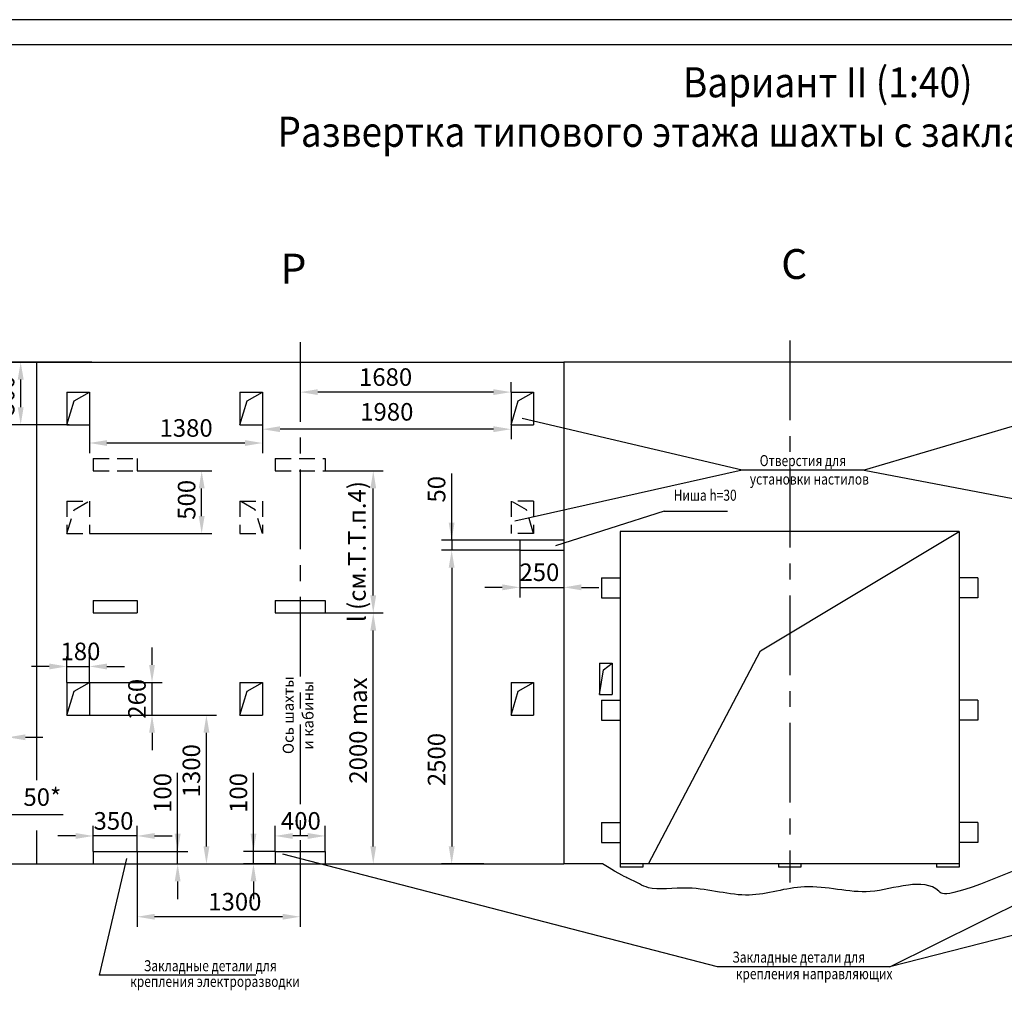
# Model space of a CAD drawing. Extents: x 3812 to 5000, y 2191 to 3031.
# Drawn here: x 4556 to 4752, y 2838 to 3031 of the extents above; entities that cross this region are included whole.
import ezdxf
from ezdxf.enums import TextEntityAlignment as Align

# ---------------------------------------------------------------- set-up
doc = ezdxf.new("R2010")
doc.units = 0
doc.linetypes.add('CENTER', pattern=[50.8, 31.75, -6.35, 6.35, -6.35])
doc.linetypes.add('HIDDEN', pattern=[9.525, 6.35, -3.175])
doc.layers.get('0').update_dxf_attribs({"linetype": 'CONTINUOUS'})
doc.layers.get('Defpoints').update_dxf_attribs({"linetype": 'CONTINUOUS'})
doc.layers.add('1', color=8, linetype='CONTINUOUS')
doc.layers.add('ЕСКД_РАЗМЕРЫ', color=152, linetype='CONTINUOUS', lineweight=25)
doc.styles.add('GOST', font='GOST_A (SAPR LM)_2.ttf')
doc.styles.get("Standard").update_dxf_attribs({"font": 'GOST_A (SAPR LM).ttf'})
doc.dimstyles.get("Standard").update_dxf_attribs({"dimtxt": 3.5, "dimasz": 3.5, "dimexe": 2, "dimexo": 0, "dimgap": 1.25, "dimtad": 1, "dimdec": 3, "dimtxsty": 'Standard', "dimcen": 3.5, "dimclrd": 3, "dimclre": 1, "dimclrt": 3, "dimadec": 0, "dimazin": 2, "dimtfac": 1, "dimtdec": 3, "dimtmove": 0, "dimatfit": 3, "dimfxl": 1, "dimtolj": 1, "dimarcsym": 0})
doc.dimstyles.new('STANDARD$0', dxfattribs={"dimtxt": 3.5, "dimasz": 3.5, "dimexe": 2, "dimexo": 0, "dimgap": 1.25, "dimtad": 1, "dimdec": 3, "dimtxsty": 'Standard', "dimcen": 3.5, "dimclrd": 3, "dimclre": 1, "dimclrt": 3, "dimadec": 0, "dimazin": 2, "dimtfac": 1, "dimtdec": 3, "dimtmove": 0, "dimatfit": 3, "dimfxl": 1, "dimtolj": 1, "dimarcsym": 0})

# ---------------------------------------------------------------- blocks, each defined once
blk = doc.blocks.new('a2_2')
at = {"color": 1, "linetype": 'Continuous'}
blk.add_line((594, 420.14), (0, 420.14), dxfattribs=at)
at = {"linetype": 'Continuous'}
blk.add_line((589, 415.14), (20, 415.14), dxfattribs=at)
at = {"color": 5, "linetype": 'Continuous', "style": 'GOST'}
blk.add_attdef('НОМЕР(ВЕРХНИЙ)', text='', height=6, rotation=180, dxfattribs=at).set_placement((56.98, 411.04), align=Align.CENTER)
blk.add_attdef('НОМЕР(нижний)', text='', height=6, dxfattribs=at).set_placement((524, 9.21), align=Align.CENTER)
at = {"color": 3, "linetype": 'Continuous', "style": 'GOST'}
blk.add_attdef('ЛИСТ', text='', height=3.5, dxfattribs=at).set_placement((584, 7.21), align=Align.CENTER)
at = {"color": 3, "linetype": 'Continuous', "width": 0.8}
blk.add_attdef('FULPATH', (404.02, 1.13), '', height=3, dxfattribs=at)
blk = doc.blocks.new('*D1284')
at = {"layer": 'Defpoints', "color": 0, "linetype": 'Continuous'}
for p in [(4655.8, 2925.58), (4642.22, 2863.08), (4648.6, 2863.08)]:
    blk.add_point(p, dxfattribs=at)
at = {"layer": 'ЕСКД_РАЗМЕРЫ', "color": 1, "linetype": 'Continuous', "lineweight": -2}
for p, q in [((4655.8, 2925.58), (4640.22, 2925.58)), ((4648.6, 2863.08), (4640.22, 2863.08))]:
    blk.add_line(p, q, dxfattribs=at)
at = {"layer": 'ЕСКД_РАЗМЕРЫ', "color": 3, "linetype": 'Continuous', "lineweight": -2}
blk.add_line((4642.22, 2922.08), (4642.22, 2866.58), dxfattribs=at)
at = {"layer": 'ЕСКД_РАЗМЕРЫ', "color": 3, "linetype": 'Continuous'}
for points in [[(4642.8, 2922.08), (4641.63, 2922.08), (4642.22, 2925.58)], [(4641.63, 2866.58), (4642.8, 2866.58), (4642.22, 2863.08)]]:
    blk.add_solid(points, dxfattribs=at)
at = {"layer": 'ЕСКД_РАЗМЕРЫ', "color": 3, "linetype": 'Continuous', "insert": (4639.21, 2883.87), "char_height": 3.5, "attachment_point": 5, "rotation": 90}
blk.add_mtext('\\A1;2500', dxfattribs=at)
blk = doc.blocks.new('*D1286')
at = {"layer": 'Defpoints', "color": 0, "linetype": 'Continuous'}
for p in [(4655.8, 2927.59), (4642.22, 2925.58), (4642.22, 2925.58)]:
    blk.add_point(p, dxfattribs=at)
at = {"layer": 'ЕСКД_РАЗМЕРЫ', "color": 3, "linetype": 'Continuous', "lineweight": -2}
for p, q in [((4642.22, 2927.59), (4642.22, 2940.85)), ((4642.22, 2931.09), (4642.22, 2934.59)), ((4642.22, 2927.59), (4642.22, 2925.58)), ((4642.22, 2922.08), (4642.22, 2918.58))]:
    blk.add_line(p, q, dxfattribs=at)
at = {"layer": 'ЕСКД_РАЗМЕРЫ', "color": 1, "linetype": 'Continuous', "lineweight": -2}
for p, q in [((4655.8, 2927.59), (4640.22, 2927.59)), ((4642.22, 2925.58), (4640.22, 2925.58))]:
    blk.add_line(p, q, dxfattribs=at)
at = {"layer": 'ЕСКД_РАЗМЕРЫ', "color": 3, "linetype": 'Continuous'}
for points in [[(4641.63, 2931.09), (4642.8, 2931.09), (4642.22, 2927.59)], [(4642.8, 2922.08), (4641.63, 2922.08), (4642.22, 2925.58)]]:
    blk.add_solid(points, dxfattribs=at)
at = {"layer": 'ЕСКД_РАЗМЕРЫ', "color": 3, "linetype": 'Continuous', "insert": (4639.21, 2937.72), "char_height": 3.5, "attachment_point": 5, "rotation": 90}
blk.add_mtext('\\A1;50', dxfattribs=at)
blk = doc.blocks.new('*D1287')
at = {"layer": 'Defpoints', "color": 0, "linetype": 'Continuous'}
for p in [(4617.05, 2913.08), (4626.6, 2913.08), (4617.05, 2863.08)]:
    blk.add_point(p, dxfattribs=at)
at = {"layer": 'ЕСКД_РАЗМЕРЫ', "color": 1, "linetype": 'Continuous', "lineweight": -2}
for p, q in [((4617.05, 2913.08), (4628.6, 2913.08)), ((4617.05, 2863.08), (4628.6, 2863.08))]:
    blk.add_line(p, q, dxfattribs=at)
at = {"layer": 'ЕСКД_РАЗМЕРЫ', "color": 3, "linetype": 'Continuous', "lineweight": -2}
blk.add_line((4626.6, 2866.58), (4626.6, 2909.58), dxfattribs=at)
at = {"layer": 'ЕСКД_РАЗМЕРЫ', "color": 3, "linetype": 'Continuous'}
for points in [[(4627.18, 2909.58), (4626.02, 2909.58), (4626.6, 2913.08)], [(4626.02, 2866.58), (4627.18, 2866.58), (4626.6, 2863.08)]]:
    blk.add_solid(points, dxfattribs=at)
at = {"layer": 'ЕСКД_РАЗМЕРЫ', "color": 3, "linetype": 'Continuous', "insert": (4623.59, 2889.64), "char_height": 3.5, "attachment_point": 5, "rotation": 90}
blk.add_mtext('\\A1;2000 max', dxfattribs=at)
blk = doc.blocks.new('*D1288')
at = {"layer": 'Defpoints', "color": 0, "linetype": 'Continuous'}
for p in [(4602.74, 2865.58), (4607.05, 2865.58), (4607.05, 2863.08)]:
    blk.add_point(p, dxfattribs=at)
at = {"layer": 'ЕСКД_РАЗМЕРЫ', "color": 3, "linetype": 'Continuous', "lineweight": -2}
for p, q in [((4602.74, 2865.58), (4602.74, 2881.21)), ((4602.74, 2869.08), (4602.74, 2872.58)), ((4602.74, 2863.08), (4602.74, 2865.58)), ((4602.74, 2859.58), (4602.74, 2856.08))]:
    blk.add_line(p, q, dxfattribs=at)
at = {"layer": 'ЕСКД_РАЗМЕРЫ', "color": 1, "linetype": 'Continuous', "lineweight": -2}
for p, q in [((4607.05, 2865.58), (4600.74, 2865.58)), ((4607.05, 2863.08), (4600.74, 2863.08))]:
    blk.add_line(p, q, dxfattribs=at)
at = {"layer": 'ЕСКД_РАЗМЕРЫ', "color": 3, "linetype": 'Continuous'}
for points in [[(4602.16, 2869.08), (4603.32, 2869.08), (4602.74, 2865.58)], [(4603.32, 2859.58), (4602.16, 2859.58), (4602.74, 2863.08)]]:
    blk.add_solid(points, dxfattribs=at)
at = {"layer": 'ЕСКД_РАЗМЕРЫ', "color": 3, "linetype": 'Continuous', "insert": (4599.74, 2877.21), "char_height": 3.5, "attachment_point": 5, "rotation": 90}
blk.add_mtext('\\A1;100', dxfattribs=at)
blk = doc.blocks.new('*D1289')
at = {"layer": 'Defpoints', "color": 0, "linetype": 'Continuous'}
for p in [(4579.55, 2863.08), (4612.05, 2863.08), (4579.55, 2852.55)]:
    blk.add_point(p, dxfattribs=at)
at = {"layer": 'ЕСКД_РАЗМЕРЫ', "color": 1, "linetype": 'Continuous', "lineweight": -2}
for p, q in [((4579.55, 2863.08), (4579.55, 2850.55)), ((4612.05, 2863.08), (4612.05, 2850.55))]:
    blk.add_line(p, q, dxfattribs=at)
at = {"layer": 'ЕСКД_РАЗМЕРЫ', "color": 3, "linetype": 'Continuous', "lineweight": -2}
blk.add_line((4608.55, 2852.55), (4583.05, 2852.55), dxfattribs=at)
at = {"layer": 'ЕСКД_РАЗМЕРЫ', "color": 3, "linetype": 'Continuous'}
for points in [[(4583.05, 2853.13), (4583.05, 2851.97), (4579.55, 2852.55)], [(4608.55, 2851.97), (4608.55, 2853.13), (4612.05, 2852.55)]]:
    blk.add_solid(points, dxfattribs=at)
at = {"layer": 'ЕСКД_РАЗМЕРЫ', "color": 3, "linetype": 'Continuous', "insert": (4599.03, 2855.55), "char_height": 3.5, "attachment_point": 5}
blk.add_mtext('\\A1;1300', dxfattribs=at)
blk = doc.blocks.new('*D1290')
at = {"layer": 'Defpoints', "color": 0, "linetype": 'Continuous'}
for p in [(4607.05, 2868.65), (4607.05, 2865.58), (4617.05, 2865.58)]:
    blk.add_point(p, dxfattribs=at)
at = {"layer": 'ЕСКД_РАЗМЕРЫ', "color": 1, "linetype": 'Continuous', "lineweight": -2}
for p, q in [((4607.05, 2865.58), (4607.05, 2870.65)), ((4617.05, 2865.58), (4617.05, 2870.65))]:
    blk.add_line(p, q, dxfattribs=at)
at = {"layer": 'ЕСКД_РАЗМЕРЫ', "color": 3, "linetype": 'Continuous', "lineweight": -2}
blk.add_line((4613.55, 2868.65), (4610.55, 2868.65), dxfattribs=at)
at = {"layer": 'ЕСКД_РАЗМЕРЫ', "color": 3, "linetype": 'Continuous'}
for points in [[(4610.55, 2869.23), (4610.55, 2868.06), (4607.05, 2868.65)], [(4613.55, 2868.06), (4613.55, 2869.23), (4617.05, 2868.65)]]:
    blk.add_solid(points, dxfattribs=at)
at = {"layer": 'ЕСКД_РАЗМЕРЫ', "color": 3, "linetype": 'Continuous', "insert": (4612.18, 2871.65), "char_height": 3.5, "attachment_point": 5}
blk.add_mtext('\\A1;400', dxfattribs=at)
blk = doc.blocks.new('*D1291')
at = {"layer": 'Defpoints', "color": 0, "linetype": 'Continuous'}
for p in [(4579.55, 2865.58), (4587.64, 2865.58), (4579.55, 2863.08)]:
    blk.add_point(p, dxfattribs=at)
at = {"layer": 'ЕСКД_РАЗМЕРЫ', "color": 3, "linetype": 'Continuous', "lineweight": -2}
for p, q in [((4587.64, 2865.58), (4587.64, 2881.21)), ((4587.64, 2869.08), (4587.64, 2872.58)), ((4587.64, 2863.08), (4587.64, 2865.58)), ((4587.64, 2859.58), (4587.64, 2856.08))]:
    blk.add_line(p, q, dxfattribs=at)
at = {"layer": 'ЕСКД_РАЗМЕРЫ', "color": 1, "linetype": 'Continuous', "lineweight": -2}
for p, q in [((4579.55, 2865.58), (4589.64, 2865.58)), ((4579.55, 2863.08), (4589.64, 2863.08))]:
    blk.add_line(p, q, dxfattribs=at)
at = {"layer": 'ЕСКД_РАЗМЕРЫ', "color": 3, "linetype": 'Continuous'}
for points in [[(4587.05, 2869.08), (4588.22, 2869.08), (4587.64, 2865.58)], [(4588.22, 2859.58), (4587.05, 2859.58), (4587.64, 2863.08)]]:
    blk.add_solid(points, dxfattribs=at)
at = {"layer": 'ЕСКД_РАЗМЕРЫ', "color": 3, "linetype": 'Continuous', "insert": (4584.63, 2877.21), "char_height": 3.5, "attachment_point": 5, "rotation": 90}
blk.add_mtext('\\A1;100', dxfattribs=at)
blk = doc.blocks.new('*D1292')
at = {"layer": 'Defpoints', "color": 0, "linetype": 'Continuous'}
for p in [(4570.8, 2868.65), (4570.8, 2865.58), (4579.55, 2865.58)]:
    blk.add_point(p, dxfattribs=at)
at = {"layer": 'ЕСКД_РАЗМЕРЫ', "color": 1, "linetype": 'Continuous', "lineweight": -2}
for p, q in [((4570.8, 2865.58), (4570.8, 2870.65)), ((4579.55, 2865.58), (4579.55, 2870.65))]:
    blk.add_line(p, q, dxfattribs=at)
at = {"layer": 'ЕСКД_РАЗМЕРЫ', "color": 3, "linetype": 'Continuous', "lineweight": -2}
for p, q in [((4567.3, 2868.65), (4563.8, 2868.65)), ((4579.55, 2868.65), (4570.8, 2868.65)), ((4583.05, 2868.65), (4586.55, 2868.65))]:
    blk.add_line(p, q, dxfattribs=at)
at = {"layer": 'ЕСКД_РАЗМЕРЫ', "color": 3, "linetype": 'Continuous'}
for points in [[(4567.3, 2868.06), (4567.3, 2869.23), (4570.8, 2868.65)], [(4583.05, 2869.23), (4583.05, 2868.06), (4579.55, 2868.65)]]:
    blk.add_solid(points, dxfattribs=at)
at = {"layer": 'ЕСКД_РАЗМЕРЫ', "color": 3, "linetype": 'Continuous', "insert": (4574.86, 2871.65), "char_height": 3.5, "attachment_point": 5}
blk.add_mtext('\\A1;350', dxfattribs=at)
blk = doc.blocks.new('*D1294')
at = {"layer": 'Defpoints', "color": 0, "linetype": 'Continuous'}
for p in [(4617.05, 2941.38), (4626.6, 2941.38), (4617.05, 2913.08)]:
    blk.add_point(p, dxfattribs=at)
at = {"layer": 'ЕСКД_РАЗМЕРЫ', "color": 1, "linetype": 'Continuous', "lineweight": -2}
for p, q in [((4617.05, 2941.38), (4628.6, 2941.38)), ((4617.05, 2913.08), (4628.6, 2913.08))]:
    blk.add_line(p, q, dxfattribs=at)
at = {"layer": 'ЕСКД_РАЗМЕРЫ', "color": 3, "linetype": 'Continuous', "lineweight": -2}
blk.add_line((4626.6, 2916.58), (4626.6, 2937.88), dxfattribs=at)
at = {"layer": 'ЕСКД_РАЗМЕРЫ', "color": 3, "linetype": 'Continuous'}
for points in [[(4627.18, 2937.88), (4626.02, 2937.88), (4626.6, 2941.38)], [(4626.02, 2916.58), (4627.18, 2916.58), (4626.6, 2913.08)]]:
    blk.add_solid(points, dxfattribs=at)
at = {"layer": 'ЕСКД_РАЗМЕРЫ', "color": 3, "linetype": 'Continuous', "insert": (4623.35, 2925.31), "char_height": 3.5, "attachment_point": 5, "rotation": 90}
blk.add_mtext('\\A1;l (см.Т.Т.п.4)', dxfattribs=at)
blk = doc.blocks.new('*D1295')
at = {"layer": 'Defpoints', "color": 0, "linetype": 'Continuous'}
for p in [(4579.55, 2941.38), (4592.42, 2941.38), (4570.05, 2928.88)]:
    blk.add_point(p, dxfattribs=at)
at = {"layer": 'ЕСКД_РАЗМЕРЫ', "color": 1, "linetype": 'Continuous', "lineweight": -2}
for p, q in [((4579.55, 2941.38), (4594.42, 2941.38)), ((4570.05, 2928.88), (4594.42, 2928.88))]:
    blk.add_line(p, q, dxfattribs=at)
at = {"layer": 'ЕСКД_РАЗМЕРЫ', "color": 3, "linetype": 'Continuous', "lineweight": -2}
blk.add_line((4592.42, 2932.38), (4592.42, 2937.88), dxfattribs=at)
at = {"layer": 'ЕСКД_РАЗМЕРЫ', "color": 3, "linetype": 'Continuous'}
for points in [[(4593.01, 2937.88), (4591.84, 2937.88), (4592.42, 2941.38)], [(4591.84, 2932.38), (4593.01, 2932.38), (4592.42, 2928.88)]]:
    blk.add_solid(points, dxfattribs=at)
at = {"layer": 'ЕСКД_РАЗМЕРЫ', "color": 3, "linetype": 'Continuous', "insert": (4589.42, 2935.62), "char_height": 3.5, "attachment_point": 5, "rotation": 90}
blk.add_mtext('\\A1;500', dxfattribs=at)
blk = doc.blocks.new('*D1296')
at = {"layer": 'Defpoints', "color": 0, "linetype": 'Continuous'}
for p in [(4612.05, 2957.74), (4612.05, 2957.08), (4654.05, 2957.08)]:
    blk.add_point(p, dxfattribs=at)
at = {"layer": 'ЕСКД_РАЗМЕРЫ', "color": 1, "linetype": 'Continuous', "lineweight": -2}
for p, q in [((4612.05, 2957.74), (4612.05, 2955.08)), ((4654.05, 2957.08), (4654.05, 2959.08))]:
    blk.add_line(p, q, dxfattribs=at)
at = {"layer": 'ЕСКД_РАЗМЕРЫ', "color": 3, "linetype": 'Continuous', "lineweight": -2}
blk.add_line((4650.55, 2957.08), (4615.55, 2957.08), dxfattribs=at)
at = {"layer": 'ЕСКД_РАЗМЕРЫ', "color": 3, "linetype": 'Continuous'}
for points in [[(4615.55, 2957.66), (4615.55, 2956.5), (4612.05, 2957.08)], [(4650.55, 2956.5), (4650.55, 2957.66), (4654.05, 2957.08)]]:
    blk.add_solid(points, dxfattribs=at)
at = {"layer": 'ЕСКД_РАЗМЕРЫ', "color": 3, "linetype": 'Continuous', "insert": (4629.06, 2960.08), "char_height": 3.5, "attachment_point": 5}
blk.add_mtext('\\A1;1680', dxfattribs=at)
blk = doc.blocks.new('*D1304')
at = {"layer": 'Defpoints', "color": 0, "linetype": 'Continuous'}
for p in [(4549.55, 2888.3), (4549.55, 2882.33), (4553.8, 2882.33)]:
    blk.add_point(p, dxfattribs=at)
at = {"layer": 'ЕСКД_РАЗМЕРЫ', "color": 1, "linetype": 'Continuous', "lineweight": -2}
for p, q in [((4549.55, 2882.33), (4549.55, 2890.3)), ((4553.8, 2882.33), (4553.8, 2890.3))]:
    blk.add_line(p, q, dxfattribs=at)
at = {"layer": 'ЕСКД_РАЗМЕРЫ', "color": 3, "linetype": 'Continuous', "lineweight": -2}
for p, q in [((4549.55, 2888.3), (4532.54, 2888.3)), ((4546.05, 2888.3), (4542.55, 2888.3)), ((4553.8, 2888.3), (4549.55, 2888.3)), ((4557.3, 2888.3), (4560.8, 2888.3))]:
    blk.add_line(p, q, dxfattribs=at)
at = {"layer": 'ЕСКД_РАЗМЕРЫ', "color": 3, "linetype": 'Continuous'}
for points in [[(4546.05, 2887.72), (4546.05, 2888.89), (4549.55, 2888.3)], [(4557.3, 2888.89), (4557.3, 2887.72), (4553.8, 2888.3)]]:
    blk.add_solid(points, dxfattribs=at)
at = {"layer": 'ЕСКД_РАЗМЕРЫ', "color": 3, "linetype": 'Continuous', "insert": (4537.54, 2891.31), "char_height": 3.5, "attachment_point": 5}
blk.add_mtext('\\A1;170*', dxfattribs=at)
blk = doc.blocks.new('*D1307')
at = {"layer": 'Defpoints', "color": 0, "linetype": 'Continuous'}
for p in [(4570.05, 2892.72), (4593.37, 2892.72), (4559.55, 2863.08)]:
    blk.add_point(p, dxfattribs=at)
at = {"layer": 'ЕСКД_РАЗМЕРЫ', "color": 1, "linetype": 'Continuous', "lineweight": -2}
for p, q in [((4570.05, 2892.72), (4595.37, 2892.72)), ((4559.55, 2863.08), (4595.37, 2863.08))]:
    blk.add_line(p, q, dxfattribs=at)
at = {"layer": 'ЕСКД_РАЗМЕРЫ', "color": 3, "linetype": 'Continuous', "lineweight": -2}
blk.add_line((4593.37, 2866.58), (4593.37, 2889.22), dxfattribs=at)
at = {"layer": 'ЕСКД_РАЗМЕРЫ', "color": 3, "linetype": 'Continuous'}
for points in [[(4593.96, 2889.22), (4592.79, 2889.22), (4593.37, 2892.72)], [(4592.79, 2866.58), (4593.96, 2866.58), (4593.37, 2863.08)]]:
    blk.add_solid(points, dxfattribs=at)
at = {"layer": 'ЕСКД_РАЗМЕРЫ', "color": 3, "linetype": 'Continuous', "insert": (4590.37, 2881.65), "char_height": 3.5, "attachment_point": 5, "rotation": 90}
blk.add_mtext('\\A1;1300', dxfattribs=at)
blk = doc.blocks.new('*D1308')
at = {"layer": 'Defpoints', "color": 0, "linetype": 'Continuous'}
for p in [(4570.05, 2902.42), (4565.55, 2899.22), (4570.05, 2899.22)]:
    blk.add_point(p, dxfattribs=at)
at = {"layer": 'ЕСКД_РАЗМЕРЫ', "color": 1, "linetype": 'Continuous', "lineweight": -2}
for p, q in [((4565.55, 2899.22), (4565.55, 2904.42)), ((4570.05, 2899.22), (4570.05, 2904.42))]:
    blk.add_line(p, q, dxfattribs=at)
at = {"layer": 'ЕСКД_РАЗМЕРЫ', "color": 3, "linetype": 'Continuous', "lineweight": -2}
for p, q in [((4562.05, 2902.42), (4558.55, 2902.42)), ((4565.55, 2902.42), (4570.05, 2902.42)), ((4573.55, 2902.42), (4577.05, 2902.42))]:
    blk.add_line(p, q, dxfattribs=at)
at = {"layer": 'ЕСКД_РАЗМЕРЫ', "color": 3, "linetype": 'Continuous'}
for points in [[(4562.05, 2901.83), (4562.05, 2903), (4565.55, 2902.42)], [(4573.55, 2903), (4573.55, 2901.83), (4570.05, 2902.42)]]:
    blk.add_solid(points, dxfattribs=at)
at = {"layer": 'ЕСКД_РАЗМЕРЫ', "color": 3, "linetype": 'Continuous', "insert": (4568.27, 2905.42), "char_height": 3.5, "attachment_point": 5}
blk.add_mtext('\\A1;180', dxfattribs=at)
blk = doc.blocks.new('*D1309')
at = {"layer": 'Defpoints', "color": 0, "linetype": 'Continuous'}
for p in [(4570.05, 2899.22), (4582.53, 2899.22), (4577.55, 2892.72)]:
    blk.add_point(p, dxfattribs=at)
at = {"layer": 'ЕСКД_РАЗМЕРЫ', "color": 3, "linetype": 'Continuous', "lineweight": -2}
for p, q in [((4582.53, 2902.72), (4582.53, 2906.22)), ((4582.53, 2892.72), (4582.53, 2899.22)), ((4582.53, 2889.22), (4582.53, 2885.72))]:
    blk.add_line(p, q, dxfattribs=at)
at = {"layer": 'ЕСКД_РАЗМЕРЫ', "color": 1, "linetype": 'Continuous', "lineweight": -2}
for p, q in [((4570.05, 2899.22), (4584.53, 2899.22)), ((4577.55, 2892.72), (4584.53, 2892.72))]:
    blk.add_line(p, q, dxfattribs=at)
at = {"layer": 'ЕСКД_РАЗМЕРЫ', "color": 3, "linetype": 'Continuous'}
for points in [[(4581.95, 2902.72), (4583.12, 2902.72), (4582.53, 2899.22)], [(4583.12, 2889.22), (4581.95, 2889.22), (4582.53, 2892.72)]]:
    blk.add_solid(points, dxfattribs=at)
at = {"layer": 'ЕСКД_РАЗМЕРЫ', "color": 3, "linetype": 'Continuous', "insert": (4579.53, 2895.98), "char_height": 3.5, "attachment_point": 5, "rotation": 90}
blk.add_mtext('\\A1;260', dxfattribs=at)
blk = doc.blocks.new('*D1312')
at = {"layer": 'Defpoints', "color": 0, "linetype": 'Continuous'}
for p in [(4570.05, 2950.58), (4604.55, 2950.58), (4570.05, 2946.94)]:
    blk.add_point(p, dxfattribs=at)
at = {"layer": 'ЕСКД_РАЗМЕРЫ', "color": 1, "linetype": 'Continuous', "lineweight": -2}
for p, q in [((4570.05, 2950.58), (4570.05, 2944.94)), ((4604.55, 2950.58), (4604.55, 2944.94))]:
    blk.add_line(p, q, dxfattribs=at)
at = {"layer": 'ЕСКД_РАЗМЕРЫ', "color": 3, "linetype": 'Continuous', "lineweight": -2}
blk.add_line((4601.05, 2946.94), (4573.55, 2946.94), dxfattribs=at)
at = {"layer": 'ЕСКД_РАЗМЕРЫ', "color": 3, "linetype": 'Continuous'}
for points in [[(4573.55, 2947.52), (4573.55, 2946.36), (4570.05, 2946.94)], [(4601.05, 2946.36), (4601.05, 2947.52), (4604.55, 2946.94)]]:
    blk.add_solid(points, dxfattribs=at)
at = {"layer": 'ЕСКД_РАЗМЕРЫ', "color": 3, "linetype": 'Continuous', "insert": (4589.32, 2949.94), "char_height": 3.5, "attachment_point": 5}
blk.add_mtext('\\A1;1380', dxfattribs=at)
blk = doc.blocks.new('*D1314')
at = {"layer": 'Defpoints', "color": 0, "linetype": 'Continuous'}
for p in [(4556.37, 2963.08), (4570.52, 2963.08), (4566.02, 2950.58)]:
    blk.add_point(p, dxfattribs=at)
at = {"layer": 'ЕСКД_РАЗМЕРЫ', "color": 1, "linetype": 'Continuous', "lineweight": -2}
for p, q in [((4570.52, 2963.08), (4554.37, 2963.08)), ((4566.02, 2950.58), (4554.37, 2950.58))]:
    blk.add_line(p, q, dxfattribs=at)
at = {"layer": 'ЕСКД_РАЗМЕРЫ', "color": 3, "linetype": 'Continuous', "lineweight": -2}
blk.add_line((4556.37, 2954.08), (4556.37, 2959.58), dxfattribs=at)
at = {"layer": 'ЕСКД_РАЗМЕРЫ', "color": 3, "linetype": 'Continuous'}
for points in [[(4556.96, 2959.58), (4555.79, 2959.58), (4556.37, 2963.08)], [(4555.79, 2954.08), (4556.96, 2954.08), (4556.37, 2950.58)]]:
    blk.add_solid(points, dxfattribs=at)
at = {"layer": 'ЕСКД_РАЗМЕРЫ', "color": 3, "linetype": 'Continuous', "insert": (4553.37, 2956.39), "char_height": 3.5, "attachment_point": 5, "rotation": 90}
blk.add_mtext('\\A1;500', dxfattribs=at)
blk = doc.blocks.new('*D1318')
at = {"layer": 'Defpoints', "color": 0, "linetype": 'Continuous'}
for p in [(4655.8, 2925.58), (4664.55, 2925.58), (4664.55, 2918.18)]:
    blk.add_point(p, dxfattribs=at)
at = {"layer": 'ЕСКД_РАЗМЕРЫ', "color": 1, "linetype": 'Continuous', "lineweight": -2}
for p, q in [((4655.8, 2925.58), (4655.8, 2916.18)), ((4664.55, 2925.58), (4664.55, 2916.18))]:
    blk.add_line(p, q, dxfattribs=at)
at = {"layer": 'ЕСКД_РАЗМЕРЫ', "color": 3, "linetype": 'Continuous', "lineweight": -2}
for p, q in [((4652.3, 2918.18), (4648.8, 2918.18)), ((4655.8, 2918.18), (4664.55, 2918.18)), ((4668.05, 2918.18), (4671.55, 2918.18))]:
    blk.add_line(p, q, dxfattribs=at)
at = {"layer": 'ЕСКД_РАЗМЕРЫ', "color": 3, "linetype": 'Continuous'}
for points in [[(4652.3, 2917.6), (4652.3, 2918.77), (4655.8, 2918.18)], [(4668.05, 2918.77), (4668.05, 2917.6), (4664.55, 2918.18)]]:
    blk.add_solid(points, dxfattribs=at)
at = {"layer": 'ЕСКД_РАЗМЕРЫ', "color": 3, "linetype": 'Continuous', "insert": (4659.69, 2921.19), "char_height": 3.5, "attachment_point": 5}
blk.add_mtext('\\A1;250', dxfattribs=at)
blk = doc.blocks.new('*D1319')
at = {"layer": 'Defpoints', "color": 0, "linetype": 'Continuous'}
for p in [(4548.3, 2878.08), (4549.55, 2878.08), (4548.3, 2872.93)]:
    blk.add_point(p, dxfattribs=at)
at = {"layer": 'ЕСКД_РАЗМЕРЫ', "color": 1, "linetype": 'ByBlock', "lineweight": -2}
for p, q in [((4548.3, 2878.08), (4548.3, 2870.93)), ((4549.55, 2878.08), (4549.55, 2870.93))]:
    blk.add_line(p, q, dxfattribs=at)
at = {"layer": 'ЕСКД_РАЗМЕРЫ', "color": 3, "linetype": 'ByBlock', "lineweight": -2}
for p, q in [((4544.8, 2872.93), (4541.3, 2872.93)), ((4549.55, 2872.93), (4548.3, 2872.93)), ((4549.55, 2872.93), (4564.81, 2872.93)), ((4553.05, 2872.93), (4556.55, 2872.93))]:
    blk.add_line(p, q, dxfattribs=at)
at = {"layer": 'ЕСКД_РАЗМЕРЫ', "color": 3, "linetype": 'Continuous'}
for points in [[(4544.8, 2872.35), (4544.8, 2873.52), (4548.3, 2872.93)], [(4553.05, 2873.52), (4553.05, 2872.35), (4549.55, 2872.93)]]:
    blk.add_solid(points, dxfattribs=at)
at = {"layer": 'ЕСКД_РАЗМЕРЫ', "color": 3, "linetype": 'Continuous', "insert": (4560.68, 2875.94), "char_height": 3.5, "attachment_point": 5}
blk.add_mtext('50*', dxfattribs=at)
blk = doc.blocks.new('*D1321')
at = {"layer": 'Defpoints', "color": 0, "linetype": 'Continuous'}
for p in [(4604.55, 2950.58), (4604.55, 2949.69), (4654.05, 2950.58)]:
    blk.add_point(p, dxfattribs=at)
at = {"layer": 'ЕСКД_РАЗМЕРЫ', "color": 1, "linetype": 'ByBlock', "lineweight": -2}
for p, q in [((4604.55, 2950.58), (4604.55, 2947.69)), ((4654.05, 2950.58), (4654.05, 2947.69))]:
    blk.add_line(p, q, dxfattribs=at)
at = {"layer": 'ЕСКД_РАЗМЕРЫ', "color": 3, "linetype": 'ByBlock', "lineweight": -2}
blk.add_line((4650.55, 2949.69), (4608.05, 2949.69), dxfattribs=at)
at = {"layer": 'ЕСКД_РАЗМЕРЫ', "color": 3, "linetype": 'Continuous'}
for points in [[(4608.05, 2950.28), (4608.05, 2949.11), (4604.55, 2949.69)], [(4650.55, 2949.11), (4650.55, 2950.28), (4654.05, 2949.69)]]:
    blk.add_solid(points, dxfattribs=at)
at = {"layer": 'ЕСКД_РАЗМЕРЫ', "color": 3, "linetype": 'Continuous', "insert": (4629.3, 2952.7), "char_height": 3.5, "attachment_point": 5}
blk.add_mtext('1980', dxfattribs=at)

msp = doc.modelspace()

# ---------------------------------------------------------------- linework, layer by layer
at = {"color": 4, "linetype": 'CENTER', "ltscale": 0.5}
for p, q in [((4709.5490766, 2967.376109), (4709.5490766, 2859.3626068)), ((4612.0490766, 2967.0634492), (4612.0490766, 2863.0805106))]:
    msp.add_line(p, q, dxfattribs=at)
at = {"color": 7, "linetype": 'Continuous'}
for p, q in [((4465.7990766, 2963.0805106), (4559.5490766, 2963.0805106)), ((4559.5490766, 2963.0805106), (4664.5490766, 2963.0805106)), ((4559.5490766, 2963.0805106), (4559.5490766, 2879.7673165)), ((4664.5490766, 2963.0805106), (4664.5490766, 2863.0805106)), ((4758.2990766, 2963.0805106), (4664.5490766, 2963.0805106)), ((4565.5490766, 2957.0805106), (4565.5490766, 2950.5805106)), ((4565.5490766, 2957.0805106), (4570.0490766, 2957.0805106)), ((4566.9944741, 2955.3558753), (4570.0490766, 2957.0805106)), ((4570.0490766, 2957.0805106), (4570.0490766, 2950.5805106)), ((4600.0490766, 2957.0805106), (4604.5490766, 2957.0805106)), ((4600.0490766, 2957.0805106), (4600.0490766, 2950.5805106)), ((4601.4944741, 2955.3558753), (4604.5490766, 2957.0805106)), ((4604.5490766, 2957.0805106), (4604.5490766, 2950.5805106)), ((4654.0490766, 2957.0805106), (4654.0490766, 2950.5805106)), ((4654.0490766, 2957.0805106), (4658.5490766, 2957.0805106)), ((4655.4944741, 2955.3558753), (4658.5490766, 2957.0805106)), ((4658.5490766, 2957.0805106), (4658.5490766, 2950.5805106)), ((4565.5490766, 2950.5805106), (4566.9944741, 2955.3558753)), ((4600.0490766, 2950.5805106), (4601.4944741, 2955.3558753)), ((4654.0490766, 2950.5805106), (4655.4944741, 2955.3558753)), ((4565.5490766, 2950.5805106), (4570.0490766, 2950.5805106)), ((4600.0490766, 2950.5805106), (4604.5490766, 2950.5805106)), ((4654.0490766, 2950.5805106), (4658.5490766, 2950.5805106)), ((4743.2990766, 2929.3305106), (4675.7990766, 2929.3305106)), ((4675.7990766, 2929.3305106), (4675.7990766, 2862.4555106)), ((4703.735642, 2905.5266187), (4743.2990766, 2929.3305106)), ((4743.2990766, 2929.3305106), (4743.2990766, 2862.4555106)), ((4672.0456477, 2920.0805106), (4675.7956477, 2920.0805106)), ((4672.0456477, 2920.0805106), (4672.0456477, 2916.0805106)), ((4675.7956477, 2920.0805106), (4675.7956477, 2916.0805106)), ((4747.0503352, 2920.0805106), (4743.3003352, 2920.0805106)), ((4743.3003352, 2920.0805106), (4743.3003352, 2916.0805106)), ((4747.0503352, 2920.0805106), (4747.0503352, 2916.0805106)), ((4570.7990766, 2915.5805106), (4579.5490766, 2915.5805106)), ((4570.7990766, 2915.5805106), (4570.7990766, 2913.0805106)), ((4579.5490766, 2915.5805106), (4579.5490766, 2913.0805106)), ((4607.0490766, 2915.5805106), (4617.0490766, 2915.5805106)), ((4607.0490766, 2915.5805106), (4607.0490766, 2913.0805106)), ((4617.0490766, 2915.5805106), (4617.0490766, 2913.0805106)), ((4672.0456477, 2916.0805106), (4675.7956477, 2916.0805106)), ((4747.0503352, 2916.0805106), (4743.3003352, 2916.0805106)), ((4570.7990766, 2913.0805106), (4579.5490766, 2913.0805106)), ((4607.0490766, 2913.0805106), (4617.0490766, 2913.0805106)), ((4681.4240766, 2863.0805106), (4703.735642, 2905.5266187)), ((4671.6740766, 2903.0805106), (4674.1740766, 2903.0805106)), ((4671.6740766, 2903.0805106), (4671.6740766, 2896.8305106)), ((4672.428504, 2901.7202485), (4674.1740766, 2903.0805106)), ((4674.1740766, 2903.0805106), (4674.1740766, 2896.8305106)), ((4671.6740766, 2896.8305106), (4672.428504, 2901.7202485)), ((4565.5490766, 2899.2247747), (4570.0490766, 2899.2247747)), ((4565.5490766, 2899.2247747), (4565.5490766, 2892.7247747)), ((4566.9944741, 2897.5001394), (4570.0490766, 2899.2247747)), ((4570.0490766, 2899.2247747), (4570.0490766, 2892.7247747)), ((4600.0490766, 2899.2247747), (4604.5490766, 2899.2247747)), ((4600.0490766, 2899.2247747), (4600.0490766, 2892.7247747)), ((4601.4944741, 2897.5001394), (4604.5490766, 2899.2247747)), ((4604.5490766, 2899.2247747), (4604.5490766, 2892.7247747)), ((4654.0490766, 2899.2247747), (4658.5490766, 2899.2247747)), ((4654.0490766, 2899.2247747), (4654.0490766, 2892.7247747)), ((4655.4944741, 2897.5001394), (4658.5490766, 2899.2247747)), ((4658.5490766, 2899.2247747), (4658.5490766, 2892.7247747)), ((4565.5490766, 2892.7247747), (4566.9944741, 2897.5001394)), ((4600.0490766, 2892.7247747), (4601.4944741, 2897.5001394)), ((4654.0490766, 2892.7247747), (4655.4944741, 2897.5001394)), ((4671.6740766, 2896.8305106), (4674.1740766, 2896.8305106)), ((4672.0456477, 2895.7055106), (4672.0456477, 2891.7055106)), ((4672.0456477, 2895.7055106), (4675.7956477, 2895.7055106)), ((4675.7956477, 2895.7055106), (4675.7956477, 2891.7055106)), ((4743.3003352, 2895.7055106), (4743.3003352, 2891.7055106)), ((4747.0503352, 2895.7055106), (4743.3003352, 2895.7055106)), ((4747.0503352, 2895.7055106), (4747.0503352, 2891.7055106)), ((4565.5490766, 2892.7247747), (4570.0490766, 2892.7247747)), ((4600.0490766, 2892.7247747), (4604.5490766, 2892.7247747)), ((4654.0490766, 2892.7247747), (4658.5490766, 2892.7247747)), ((4672.0456477, 2891.7055106), (4675.7956477, 2891.7055106)), ((4747.0503352, 2891.7055106), (4743.3003352, 2891.7055106)), ((4672.0456477, 2871.3305106), (4675.7956477, 2871.3305106)), ((4672.0456477, 2871.3305106), (4672.0456477, 2867.3305106)), ((4675.7956477, 2871.3305106), (4675.7956477, 2867.3305106)), ((4747.0503352, 2871.3305106), (4743.3003352, 2871.3305106)), ((4743.3003352, 2871.3305106), (4743.3003352, 2867.3305106)), ((4747.0503352, 2871.3305106), (4747.0503352, 2867.3305106)), ((4559.5490766, 2869.7114201), (4559.5490766, 2863.0805106)), ((4672.0456477, 2867.3305106), (4675.7956477, 2867.3305106)), ((4747.0503352, 2867.3305106), (4743.3003352, 2867.3305106)), ((4570.7990766, 2865.5805106), (4579.5490766, 2865.5805106)), ((4570.7990766, 2865.5805106), (4570.7990766, 2863.0805106)), ((4579.5490766, 2865.5805106), (4579.5490766, 2863.0805106)), ((4607.0490766, 2865.5805106), (4617.0490766, 2865.5805106)), ((4607.0490766, 2865.5805106), (4607.0490766, 2863.0805106)), ((4617.0490766, 2865.5805106), (4617.0490766, 2863.0805106)), ((4551.087684, 2863.0805106), (4559.5490766, 2863.0805106)), ((4559.5490766, 2863.0805106), (4664.5490766, 2863.0805106)), ((4672.2716021, 2863.0805106), (4664.5490766, 2863.0805106)), ((4743.2990766, 2863.0805106), (4675.7990766, 2863.0805106)), ((4680.2990766, 2862.4555106), (4675.7990766, 2862.4555106)), ((4680.2990766, 2863.0805106), (4680.2990766, 2862.4555106)), ((4707.2891032, 2863.0805106), (4707.2891032, 2862.4555106)), ((4711.7891032, 2862.4555106), (4707.2891032, 2862.4555106)), ((4711.7891032, 2863.0805106), (4711.7891032, 2862.4555106)), ((4738.7990766, 2863.0805106), (4738.7990766, 2862.4555106)), ((4743.2990766, 2862.4555106), (4738.7990766, 2862.4555106))]:
    msp.add_line(p, q, dxfattribs=at)
at = {"color": 3, "linetype": 'HIDDEN', "ltscale": 0.5}
for p, q in [((4570.7990766, 2943.8819893), (4579.5490766, 2943.8819893)), ((4570.7990766, 2943.8819893), (4570.7990766, 2941.3819893)), ((4579.5490766, 2943.8819893), (4579.5490766, 2941.3819893)), ((4607.0490766, 2943.8819893), (4617.0490766, 2943.8819893)), ((4607.0490766, 2943.8819893), (4607.0490766, 2941.3819893)), ((4617.0490766, 2943.8819893), (4617.0490766, 2941.3819893)), ((4570.7990766, 2941.3819893), (4579.5490766, 2941.3819893)), ((4607.0490766, 2941.3819893), (4617.0490766, 2941.3819893)), ((4565.5490766, 2935.3819893), (4565.5490766, 2928.8819893)), ((4565.5490766, 2935.3819893), (4570.0490766, 2935.3819893)), ((4566.9944741, 2933.657354), (4570.0490766, 2935.3819893)), ((4570.0490766, 2935.3819893), (4570.0490766, 2928.8819893)), ((4600.0490766, 2935.3819893), (4604.5490766, 2935.3819893)), ((4603.103679, 2933.657354), (4600.0490766, 2935.3819893)), ((4600.0490766, 2935.3819893), (4600.0490766, 2928.8819893)), ((4600.0490766, 2935.3819893), (4604.5490766, 2935.3819893)), ((4600.0490766, 2935.3819893), (4600.0490766, 2928.8819893)), ((4604.5490766, 2935.3819893), (4604.5490766, 2928.8819893)), ((4604.5490766, 2935.3819893), (4604.5490766, 2928.8819893)), ((4657.103679, 2933.657354), (4654.0490766, 2935.3819893)), ((4658.5490766, 2935.3819893), (4654.0490766, 2935.3819893)), ((4654.0490766, 2935.3819893), (4654.0490766, 2928.8819893)), ((4654.0490766, 2935.3819893), (4654.0490766, 2928.8819893)), ((4658.5490766, 2935.3819893), (4654.0490766, 2935.3819893)), ((4658.5490766, 2935.3819893), (4658.5490766, 2928.8819893)), ((4658.5490766, 2935.3819893), (4658.5490766, 2928.8819893)), ((4565.5490766, 2928.8819893), (4566.9944741, 2933.657354)), ((4604.5490766, 2928.8819893), (4603.103679, 2933.657354)), ((4658.5490766, 2928.8819893), (4657.103679, 2933.657354)), ((4565.5490766, 2928.8819893), (4570.0490766, 2928.8819893)), ((4600.0490766, 2928.8819893), (4604.5490766, 2928.8819893)), ((4600.0490766, 2928.8819893), (4604.5490766, 2928.8819893)), ((4658.5490766, 2928.8819893), (4654.0490766, 2928.8819893)), ((4658.5490766, 2928.8819893), (4654.0490766, 2928.8819893))]:
    msp.add_line(p, q, dxfattribs=at)
at = {"color": 3, "linetype": 'Continuous'}
for p, q in [((4724.3645253, 2941.5075385), (4765.7444741, 2933.657354)), ((4684.565117, 2933.3608697), (4662.9126151, 2926.4712212))]:
    msp.add_line(p, q, dxfattribs=at)
at = {"color": 0, "linetype": 'Continuous'}
for p, q in [((4664.5490766, 2927.5864129), (4655.7980569, 2927.5864129)), ((4655.7980569, 2927.5864129), (4655.7980569, 2925.5805106)), ((4655.7980569, 2925.5805106), (4664.5490766, 2925.5805106))]:
    msp.add_line(p, q, dxfattribs=at)
at = {"color": 4, "linetype": 'CENTER'}
msp.add_line((4612.0490766, 2867.7812751), (4612.0490766, 2863.0805106), dxfattribs=at)
at = {"color": 3}
for p in [(4577.4335389, 2864.1727463), (4603.2226605, 2840.8946239)]:
    msp.add_line(p, (4572.034109, 2840.8946239), dxfattribs=at)
at = {"color": 1, "linetype": 'Continuous'}
msp.add_open_spline([(4757.5425049, 2863.0805106), (4740.4462108, 2855.8406053), (4739.0180021, 2859.0716781), (4732.4080876, 2859.1713223), (4723.970791, 2856.4003301), (4713.1012952, 2859.9503986), (4700.9983338, 2855.4740573), (4691.2272433, 2859.0583425), (4681.3826073, 2857.5340503), (4679.062587, 2859.5851871), (4676.2723623, 2860.6442967), (4672.2716021, 2863.0805106)], degree=3, knots=[1.3703050025, 1.3703050025, 1.3703050025, 1.3703050025, 6.3897037734, 16.4047886716, 28.7747292682, 49.7544960181, 67.5486969, 87.2125669021, 99.8234056255, 108.0246715856, 110.0870643021, 110.0870643021, 110.0870643021, 110.0870643021], dxfattribs=at)
at = {"layer": '1', "color": 3}
for p, q in [((4765.72991, 2953.7590819), (4724.3645253, 2941.5075385)), ((4700.0782018, 2941.5075385), (4656.263459, 2951.8571611)), ((4700.0782018, 2941.5075385), (4654.7952832, 2931.347338)), ((4724.3645253, 2941.5075385), (4700.0782018, 2941.5075385)), ((4684.565117, 2933.3608697), (4697.1351169, 2933.3608697)), ((4729.5007202, 2842.5752857), (4777.5264617, 2866.4349039)), ((4695.1933564, 2842.5752857), (4608.5628729, 2864.9952227)), ((4814.6559255, 2864.3959387), (4729.5007202, 2842.5752857)), ((4729.5007202, 2842.5752857), (4695.1933564, 2842.5752857))]:
    msp.add_line(p, q, dxfattribs=at)

# ---------------------------------------------------------------- block references
at = {"linetype": 'Continuous'}
msp.add_blockref('a2_2', (4405.5203319, 2611.1426153), dxfattribs=at)

# ---------------------------------------------------------------- texts
at = {"color": 3, "width": 0.8}
for s, p in [('Отверстия для', (4703.570371, 2942.3426635)), ('установки настилов', (4701.6083864, 2938.6626968)), ('Ниша h=30', (4686.4373041, 2935.4459947)), ('Закладные детали для', (4580.909306, 2841.6972979)), ('Закладные детали для', (4698.117019, 2843.4104107)), ('крепления электроразводки', (4578.1805905, 2838.5770529)), ('крепления направляющих', (4698.8059697, 2840.1088213))]:
    msp.add_text(s, height=2.1875, dxfattribs=at).set_placement(p)
at = {"color": 3, "linetype": 'Continuous', "char_height": 2.1875, "attachment_point": 5, "rotation": 90}
for s, insert in [('Ось шахты', (4609.9494335, 2892.7062127)), ('и кабины', (4613.8849408, 2892.7062127))]:
    msp.add_mtext(s, dxfattribs=dict(at, insert=insert))
at = {"layer": '1', "color": 5, "width": 0.9}
for s, p in [('Вариант II (1:40)', (4688.297601, 3015.8108379)), ('Развертка типового этажа шахты с закладными деталями.', (4607.52165, 3005.9546166))]:
    msp.add_text(s, height=6, dxfattribs=at).set_placement(p)
at = {"layer": '1', "color": 5, "linetype": 'Continuous', "style": 'GOST'}
for s, p in [('С', (4710.4505058, 2981.8298649)), ('Р', (4610.7133477, 2980.9220382))]:
    msp.add_text(s, height=5.95, dxfattribs=at).set_placement(p, align=Align.MIDDLE)

# ---------------------------------------------------------------- dimensions: what is measured, and where the dimension line sits
at = {"layer": 'ЕСКД_РАЗМЕРЫ', "color": 7, "linetype": 'Continuous'}
for base, p1, p2, angle, picture, middle in [((4556.3741026, 2963.0805106), (4566.0178266, 2950.5805106), (4570.5178266, 2963.0805106), 90, '*D1314', (4556.3741026, 2956.3941445)), ((4592.4231927, 2941.3819893), (4570.0490766, 2928.8819893), (4579.5490766, 2941.3819893), 90, '*D1295', (4592.4231927, 2935.617759)), ((4642.2162839, 2863.0805106), (4655.7980569, 2925.5805106), (4648.5963622, 2863.0805106), 90, '*D1284', (4642.2162839, 2883.8685343)), ((4582.5330409, 2899.2247747), (4577.5490766, 2892.7247747), (4570.0490766, 2899.2247747), 90, '*D1309', (4582.5330409, 2895.9800044)), ((4587.6354684, 2865.5805106), (4579.5490766, 2863.0805106), (4579.5490766, 2865.5805106), 90, '*D1291', (4587.6354684, 2877.2062606)), ((4602.7387681, 2865.5805106), (4607.0490766, 2863.0805106), (4607.0490766, 2865.5805106), 90, '*D1288', (4602.7387681, 2877.2062606)), ((4570.7990766, 2868.6471295), (4579.5490766, 2865.5805106), (4570.7990766, 2865.5805106), 180, '*D1292', (4574.8613275, 2868.6471295)), ((4607.0490766, 2868.6471295), (4617.0490766, 2865.5805106), (4607.0490766, 2865.5805106), 180, '*D1290', (4612.1758685, 2868.6471295)), ((4579.5490766, 2852.5489227), (4612.0490766, 2863.0805106), (4579.5490766, 2863.0805106), 180, '*D1289', (4599.0264844, 2852.5489227))]:
    dim = msp.add_linear_dim(base=base, p1=p1, p2=p2, angle=angle, dimstyle='STANDARD$0', override={"dimlfac": 40}, dxfattribs=at)
    dim.commit()
    dim.dimension.update_dxf_attribs({"geometry": picture, "text_midpoint": middle, "dimtype": 160})
for base, p1, p2, picture, middle in [((4612.0490766, 2957.0805106), (4654.0490766, 2957.0805106), (4612.0490766, 2957.7390336), '*D1296', (4629.0602982, 2957.0805106)), ((4570.0490766, 2946.939931), (4604.5490766, 2950.5805106), (4570.0490766, 2950.5805106), '*D1312', (4589.3162951, 2946.939931)), ((4570.0490766, 2902.4178006), (4565.5490766, 2899.2247747), (4570.0490766, 2899.2247747), '*D1308', (4568.2678266, 2902.4178006))]:
    dim = msp.add_linear_dim(base=base, p1=p1, p2=p2, dimstyle='STANDARD$0', override={"dimlfac": 40}, dxfattribs=at)
    dim.commit()
    dim.dimension.update_dxf_attribs({"geometry": picture, "text_midpoint": middle, "dimtype": 160})
at = {"layer": 'ЕСКД_РАЗМЕРЫ', "color": 5, "linetype": 'Continuous'}
dim = msp.add_linear_dim(base=(4604.5490766, 2949.694487), p1=(4654.0490766, 2950.5805106), p2=(4604.5490766, 2950.5805106), dimstyle='Standard', override={"dimlfac": 40, "dimtolj": 0, "dimarcsym": 1}, dxfattribs=at)
dim.commit()
dim.dimension.update_dxf_attribs({"geometry": '*D1321', "text_midpoint": (4629.2990766, 2952.697987)})
at = {"layer": 'ЕСКД_РАЗМЕРЫ', "color": 7, "linetype": 'Continuous'}
for base, p1, p2, angle, text, override, picture, middle in [((4626.6009231, 2941.3819893), (4617.0490766, 2913.0805106), (4617.0490766, 2941.3819893), 90, 'l (см.Т.Т.п.4)', {"dimlfac": 25}, '*D1294', (4626.6009231, 2925.305262)), ((4642.2162839, 2925.5805106), (4655.7980569, 2927.5864129), (4642.2162839, 2925.5805106), 90, '50', {"dimlfac": 40}, '*D1286', (4642.2162839, 2937.7159129)), ((4664.5490766, 2918.1826227), (4655.7980569, 2925.5805106), (4664.5490766, 2925.5805106), 180, '250', {"dimlfac": 40}, '*D1318', (4659.6868361, 2918.1826227)), ((4626.6009231, 2913.0805106), (4617.0490766, 2863.0805106), (4617.0490766, 2913.0805106), 90, '<> max', {"dimlfac": 40}, '*D1287', (4626.6009231, 2889.6438036)), ((4549.5490766, 2888.3029757), (4553.7990766, 2882.3305106), (4549.5490766, 2882.3305106), 180, '<>*', {"dimlfac": 40}, '*D1304', (4537.5435766, 2888.3029757)), ((4593.3724863, 2892.7247747), (4559.5490766, 2863.0805106), (4570.0490766, 2892.7247747), 90, '1300', {"dimlfac": 40}, '*D1307', (4593.3724863, 2881.6539584))]:
    dim = msp.add_linear_dim(base=base, p1=p1, p2=p2, angle=angle, text=text, dimstyle='STANDARD$0', override=override, dxfattribs=at)
    dim.commit()
    dim.dimension.update_dxf_attribs({"geometry": picture, "text_midpoint": middle, "dimtype": 160})
at = {"layer": 'ЕСКД_РАЗМЕРЫ', "color": 5, "linetype": 'Continuous'}
dim = msp.add_linear_dim(base=(4548.2990766, 2872.9339238), p1=(4549.5490766, 2878.0805106), p2=(4548.2990766, 2878.0805106), angle=180, text='<>*', dimstyle='Standard', override={"dimlfac": 40, "dimtolj": 0, "dimarcsym": 1}, dxfattribs=at)
dim.commit()
dim.dimension.update_dxf_attribs({"geometry": '*D1319', "text_midpoint": (4560.6813266, 2872.9339238), "dimtype": 160})

doc.saveas('drawing.dxf')
